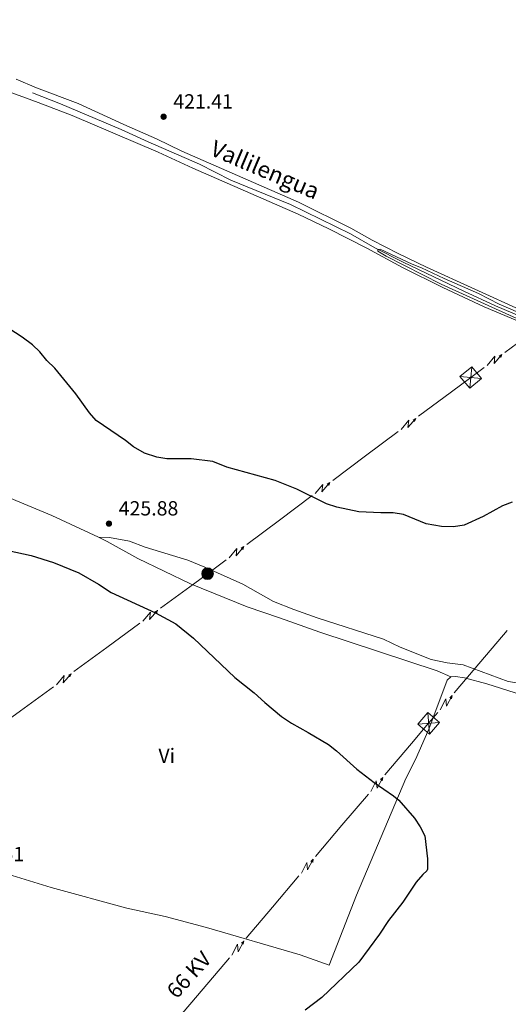
# Model space of a CAD drawing. Units: metres. Extents: x 634280 to 638793, y 713351 to 716408.
# Drawn here: x 638217 to 638457, y 714315 to 714797 of the extents above; entities that cross this region are included whole.
import ezdxf
from ezdxf.enums import TextEntityAlignment as Align

# ---------------------------------------------------------------- set-up
doc = ezdxf.new("R2010")
doc.units = ezdxf.units.M
doc.header["$MEASUREMENT"] = 0
doc.linetypes.add('DGN Style 3', pattern=[69.24889175779816, 49.46349411271298, -19.78539764508519])
for name, color, linetype, lineweight in [('Carátula', 7, 'Continuous', 5), ('Elementos auxiliares', 7, 'Continuous', 5), ('Entidades rústicas y varios', 7, 'Continuous', 5), ('Hidrografía', 7, 'Continuous', 5), ('Líneas de conducción', 7, 'Continuous', 5), ('Relieve y altimetría', 7, 'Continuous', 5), ('Textos de rotulación', 7, 'Continuous', 5)]:
    doc.layers.add(name, color=color, linetype=linetype, lineweight=lineweight)
doc.styles.add('Style-arial', font='arial.shx', dxfattribs={"bigfont": 'arialbig.shx'})
doc.styles.add('Style-Arial Narrow', font='txt')
doc.styles.add('Style-Helvetica-Narrow-Oblique', font='txt')
doc.styles.add('Style-timesi', font='timesi.shx', dxfattribs={"bigfont": 'timesibig.shx'})

# ---------------------------------------------------------------- blocks, each defined once
blk = doc.blocks.new('5PELE')
at = {"layer": 'Líneas de conducción', "linetype": 'Continuous', "lineweight": 5}
h = blk.add_hatch(color=9, dxfattribs=at)
edge = h.paths.add_edge_path()
edge.add_arc((-0.0002000001259148121, 0), 2.85, 0, 360)
at = {"layer": 'Líneas de conducción', "color": 252, "linetype": 'Continuous', "lineweight": 5}
blk.add_circle((-0.0002000001259148121, 0), 2.85, dxfattribs=at)
blk = doc.blocks.new('5TME_2')
at = {"layer": 'Líneas de conducción', "color": 250, "linetype": 'Continuous', "lineweight": 5}
for p, q in [((-0.5019999998621643, -5.279000000096858), (0.4920000000856817, 5.280999999959022)), ((5.276000000070781, -0.5400000000372529), (-5.27599999983795, 0.5400000000372529))]:
    blk.add_line(p, q, dxfattribs=at)
at = {"layer": 'Líneas de conducción', "color": 250, "linetype": 'Continuous', "lineweight": 5, "flags": 128}
blk.add_lwpolyline([(0.5400000000372529, 5.276000000070781), (-5.27599999983795, 0.5400000000372529), (-0.5399999998044223, -5.276000000070781), (5.276000000070781, -0.5400000000372529), (0.4920000000856817, 5.280999999959022)], dxfattribs=at)
blk = doc.blocks.new('5TME_5')
at = {"layer": 'Líneas de conducción', "color": 250, "linetype": 'Continuous', "lineweight": 5}
for p, q in [((0.4120000000111759, -5.287000000011176), (-0.4229999999515712, 5.287000000011176)), ((5.290000000037253, 0.375), (-5.290000000037253, -0.375))]:
    blk.add_line(p, q, dxfattribs=at)
at = {"layer": 'Líneas de conducción', "color": 250, "linetype": 'Continuous', "lineweight": 5, "flags": 128}
blk.add_lwpolyline([(-0.375, 5.290000000037253), (-5.290000000037253, -0.375), (0.375, -5.290000000037253), (5.290000000037253, 0.375), (-0.4229999999515712, 5.287000000011176)], dxfattribs=at)
blk = doc.blocks.new('5PATER')
at = {"layer": 'Relieve y altimetría', "linetype": 'Continuous', "lineweight": 5}
h = blk.add_hatch(color=250, dxfattribs=at)
edge = h.paths.add_edge_path()
edge.add_ellipse((0, 0), major_axis=(-1.095731442945027, -1.110710700472634), ratio=0.9994222409660319, start_angle=0, end_angle=360)

msp = doc.modelspace()

# ---------------------------------------------------------------- linework, layer by layer
at = {"layer": 'Carátula', "color": 7, "linetype": 'Continuous', "lineweight": 5}
msp.add_3dface([(634338.45, 713350.77), (638792.5900000001, 713438.54), (638734.0800000001, 716407.98), (634279.94, 716320.21)], dxfattribs=at)
at = {"layer": 'Elementos auxiliares', "color": 250, "linetype": 'Continuous', "lineweight": 5}
msp.add_3dface([(635160.05, 716075.1400000001), (638579.3300000001, 716142.54), (638625.47, 713829.1699999999), (635205.0700000001, 713761.77)], dxfattribs=at)
at = {"layer": 'Entidades rústicas y varios', "color": 92, "linetype": 'Continuous', "lineweight": 5}
for points in [[(638194.81, 714768.1300000001, 422.26), (638226.53, 714756.6100000001, 422.11), (638243.1699999999, 714750.2, 421.97), (638285.1699999999, 714732.24, 421.27), (638302.1300000001, 714724.47, 421.19), (638353.71, 714701.8900000001, 421.01), (638368.73, 714694.69, 420.83), (638387.29, 714685.22, 420.61), (638404.71, 714675.8900000001, 420.46), (638424.45, 714666.0800000001, 420.39), (638444.6699999999, 714656.53, 420.35), (638477.29, 714642.9299999999, 420.17), (638484.55, 714638.98, 420.17), (638488.8300000001, 714635.78, 420.06), (638493.5900000001, 714633.3200000001, 420.06), (638533.9299999999, 714615.3, 419.84), (638568.6499999999, 714601.8400000001, 419.47), (638579.47, 714598.01, 419.4), (638594.21, 714593.74, 419.36), (638610.3300000001, 714588.44, 419.13)], [(638610.1499999999, 714598, 419.34), (638601.47, 714599.31, 419.61), (638593.45, 714601.1699999999, 419.72), (638581.6100000001, 714604.53, 419.83), (638569.03, 714608.8500000001, 419.83), (638544.0700000001, 714618.1300000001, 420.01), (638531.6100000001, 714623.47, 420.16), (638519.6499999999, 714629.9199999999, 420.12), (638506.6300000001, 714636.1300000001, 420.12), (638494.55, 714641.55, 420.16), (638478.81, 714647.8700000001, 420.23), (638463.79, 714654.49, 420.27), (638416.53, 714676, 420.6), (638402.55, 714682.6300000001, 420.67), (638389.8899999999, 714689.1799999999, 420.82), (638379.45, 714695.1100000001, 420.82), (638353.8300000001, 714707.76, 421.15), (638296.77, 714732.8200000001, 421.26), (638284.29, 714738.8200000001, 421.37), (638268.3300000001, 714745.75, 421.63), (638246.03, 714756.04, 422.1), (638225.6100000001, 714763.74, 422.29), (638215.77, 714767.99, 422.29)], [(638255.99, 714543.8300000001, 425.55), (638233.1699999999, 714554.56, 425.55), (638215.51, 714561.76, 425.58), (638198.1300000001, 714569.3999999999, 426.06), (638177.79, 714579.5700000001, 426.8), (638173.01, 714581.51, 426.87)], [(638428.3899999999, 714475.5900000001, 427.86), (638421.77, 714478.48, 427.86), (638364.27, 714497.3700000001, 426.83), (638344.49, 714504.5, 426.72), (638328.77, 714509.79, 426.47), (638300.99, 714521.1200000001, 425.88), (638275.21, 714533.44, 425.51), (638260.27, 714541.8200000001, 425.55), (638255.99, 714543.8300000001, 425.55)], [(638255.99, 714543.8300000001, 425.55), (638261.4299999999, 714543.74, 425.59), (638271.19, 714542.02, 425.92), (638278.75, 714539.06, 426.17), (638299.6699999999, 714532.6100000001, 426.65), (638308.03, 714529.19, 426.91), (638326.6100000001, 714520.8999999999, 427.16), (638341.69, 714512.48, 427.24), (638351.51, 714508.49, 427.35), (638362.99, 714504.4199999999, 427.5), (638395.3899999999, 714493.97, 427.94), (638403.6499999999, 714490, 428.05), (638418.8300000001, 714483.98, 428.19), (638426.55, 714482.4099999999, 428.23), (638434.3899999999, 714481.3700000001, 428.23), (638456.51, 714473.3200000001, 428.49), (638481.71, 714469.5800000001, 428.82)], [(638192.5900000001, 714385.4099999999, 422.43), (638213.6699999999, 714378.3900000001, 422.62), (638232.8899999999, 714372.5800000001, 422.87), (638269.8899999999, 714362.3900000001, 423.09), (638288.53, 714358.3600000001, 423.28), (638308.77, 714353, 423.61), (638354.6499999999, 714339.54, 424.45), (638368.9299999999, 714334.48, 424.89), (638382.21, 714368.69, 424.63), (638406.3300000001, 714425.8900000001, 425.33), (638411.0900000001, 714435.0700000001, 425.7), (638417.6100000001, 714449.97, 426.69), (638426.53, 714473.9099999999, 427.79), (638428.3899999999, 714475.5900000001, 427.86)], [(638428.3899999999, 714475.5900000001, 427.86), (638430.69, 714475.77, 427.9), (638435.1100000001, 714475, 428.01), (638445.99, 714472.1699999999, 428.08), (638462.99, 714466.79, 428.34), (638494.97, 714465.47, 428.78), (638504.73, 714464.3500000001, 429.04), (638511.27, 714462.95, 429.29), (638518.99, 714461.02, 429.44), (638528.9099999999, 714457.8800000001, 429.7), (638573.8700000001, 714441.3200000001, 429.96), (638588.29, 714435.72, 429.92), (638595.01, 714434.6499999999, 429.96), (638607.25, 714434.19, 430.03), (638613.4299999999, 714433.3200000001, 430)]]:
    msp.add_polyline3d(points, dxfattribs=at)
at = {"layer": 'Hidrografía', "color": 142, "linetype": 'DGN Style 3', "lineweight": 15}
msp.add_polyline3d([(638165.1699999999, 714782.52, 421.68), (638223.69, 714761.23, 421.06), (638237.3300000001, 714755.98, 420.76), (638267.03, 714743.3200000001, 420.47), (638280.23, 714737.26, 420.36), (638305.4099999999, 714726.3999999999, 420.21), (638320.77, 714718.5700000001, 420.14), (638349.8899999999, 714706.6799999999, 420.14), (638379.29, 714692.29, 420.14), (638391.19, 714685.47, 419.99), (638405.03, 714678.3900000001, 419.85), (638434.69, 714664.26, 419.48), (638450.19, 714657.0700000001, 419.48), (638477.55, 714645.4299999999, 419.26), (638509.97, 714630.95, 419.19), (638542.8899999999, 714615.4099999999, 419.22), (638570.9099999999, 714604.56, 419), (638587.0700000001, 714599.3500000001, 418.78), (638610.25, 714592.96, 418.6)], dxfattribs=at)
at = {"layer": 'Líneas de conducción', "color": 6, "linetype": 'Continuous', "lineweight": 5}
for p, q in [((638454.7871939389, 714634.3011709661, 420.9367951983259), (638470.88470886, 714646.1696965778, 420.8467220628869)), ((638412.6443610196, 714603.0264713846, 422.1539008494387), (638428.6707267298, 714614.9703444012, 421.4471480758777)), ((638386.6015167404, 714583.6176777324, 423.3023741064753), (638402.6278824506, 714595.561550749, 422.5956213329143)), ((638370.57515103, 714571.673804716, 424.0091268800363), (638386.6015167404, 714583.6176777324, 423.3023741064753)), ((638344.5323067508, 714552.2650110638, 425.1576001370729), (638360.558672461, 714564.2088840804, 424.4508473635119)), ((638328.5059410406, 714540.3211380471, 425.8643529106339), (638344.5323067508, 714552.2650110638, 425.1576001370729)), ((638286.2959145496, 714509.1424156853, 426.0338526775885), (638302.4208584381, 714520.9645195007, 426.5071876253909)), ((638260.092880731, 714489.9314969855, 425.2646833874095), (638276.2178246193, 714501.7536008009, 425.738018335212)), ((638443.0051377965, 714482.993614356, 425.4084133845686), (638455.9103414644, 714498.25685936, 424.7090778171471)), ((638243.9679368425, 714478.1093931701, 424.7913484396071), (638260.092880731, 714489.9314969855, 425.2646833874095)), ((638430.0999341283, 714467.730369352, 426.1077489519901), (638443.0051377965, 714482.993614356, 425.4084133845686)), ((638217.7649030238, 714458.8984744702, 424.0221791494282), (638233.8898469121, 714470.7205782854, 424.4955140972306)), ((638201.6399591353, 714447.0763706549, 423.5488442016258), (638217.7649030238, 714458.8984744702, 424.0221791494282)), ((638396.1566004665, 714427.6971462159, 426.4486891786399), (638409.1025297465, 714442.9405085901, 426.6556157501763)), ((638375.1194653865, 714402.9266823581, 426.1124334998934), (638388.0653946665, 714418.170044732, 426.3193600714297)), ((638362.1735361062, 714387.683319984, 425.905506928357), (638375.1194653865, 714402.9266823581, 426.1124334998934)), ((638341.1364010263, 714362.912856126, 425.5692512496104), (638354.0823303063, 714378.1562185001, 425.7761778211468)), ((638328.1904717463, 714347.6694937521, 425.3623246780741), (638341.1364010263, 714362.912856126, 425.5692512496104)), ((638307.1533366661, 714322.899029894, 425.0260689993275), (638320.0992659461, 714338.1423922682, 425.2329955708639)), ((638294.207407386, 714307.6556675201, 424.8191424277912), (638307.1533366661, 714322.899029894, 425.0260689993275))]:
    msp.add_line(p, q, dxfattribs=at)
at = {"layer": 'Líneas de conducción', "color": 6, "linetype": 'Continuous', "lineweight": 5, "extrusion": (0.9956717397742384, 0.07149554819776437, 0.0593815897635146), "elevation": 686804.2826110694, "flags": 128}
msp.add_lwpolyline([(667065.8417328757, -40370.90547413948), (667070.0870243642, -40439.90222882002), (667066.5324080358, -40427.9311040709), (667070.6893067076, -40498.12502043053)], dxfattribs=at)
at = {"layer": 'Líneas de conducción', "color": 6, "linetype": 'Continuous', "lineweight": 5, "extrusion": (0.8709672598698879, 0.4911947590773819, 0.01198919887448186), "elevation": 907100.3792555287, "flags": 128}
msp.add_lwpolyline([(308839.3946766352, -10392.28882822204), (308839.3946766352, -10519.2930055316)], dxfattribs=at)
at = {"layer": 'Líneas de conducción', "color": 6, "linetype": 'Continuous', "lineweight": 5, "extrusion": (0.3635306262438915, 0.9312169272452412, 0.0260867436575665), "elevation": 897586.9452049187, "flags": 128}
msp.add_lwpolyline([(-334861.4971641451, -22939.06215982114), (-334861.4971641449, -23001.98357304806)], dxfattribs=at)
at = {"layer": 'Líneas de conducción', "color": 6, "linetype": 'Continuous', "lineweight": 5, "extrusion": (-0.5847493384189563, 0.7943556327647119, 0.1645215484779037), "elevation": 194407.0212533167, "flags": 128}
msp.add_lwpolyline([(-937788.8315368546, -31998.72803848586), (-937800.6285980891, -31999.15094936138), (-937808.8238734324, -31999.18836834354)], dxfattribs=at)
at = {"layer": 'Líneas de conducción', "color": 6, "linetype": 'Continuous', "lineweight": 5, "extrusion": (0.9952905925799733, 0.0766189475198831, 0.059381589762747), "flags": 128}
for points, elevation in [([(663488.1923473366, -40570.18642902574), (663492.437638825, -40639.18318370628), (663488.8830224967, -40627.21205895714), (663493.0399211685, -40697.40597531677)], 690178.0406124152), ([(663460.1611666984, -40565.70081055013), (663464.4064581871, -40634.69756523064), (663460.8518418588, -40622.72644048154), (663465.0087405303, -40692.92035684118)], 690133.8774814242), ([(663432.1299860606, -40561.21519207454), (663436.375277549, -40630.21194675505), (663432.8206612207, -40618.24082200593), (663436.9775598922, -40688.43473836557)], 690089.7143504332)]:
    msp.add_lwpolyline(points, dxfattribs=dict(at, elevation=elevation))
at = {"layer": 'Líneas de conducción', "color": 6, "linetype": 'Continuous', "lineweight": 5, "extrusion": (0.8684277310224332, 0.4956707930689564, 0.0119891988731727), "flags": 128}
for points, elevation in [([(304160.208238186, -10409.16703334188), (304160.2082381861, -10536.17121065143)], 908625.6530833568), ([(304153.8327334621, -10406.68756220438), (304153.8327334622, -10533.69173951393)], 908573.6006563009), ([(304147.4572287382, -10404.20809106689), (304147.4572287383, -10531.21226837644)], 908521.5482292452)]:
    msp.add_lwpolyline(points, dxfattribs=dict(at, elevation=elevation))
at = {"layer": 'Líneas de conducción', "color": 6, "linetype": 'Continuous', "lineweight": 5, "extrusion": (0.3587331899743857, 0.9330755490399099, 0.02608674365788757), "flags": 128}
for points, elevation in [([(-339450.0160890581, -22891.2285047824), (-339450.0160890581, -22954.14991800932)], 895807.9742727291), ([(-339422.0000456416, -22888.21667280982), (-339422.0000456416, -22951.13808603674)], 895763.6766409703), ([(-339393.9840022251, -22885.20484083725), (-339393.9840022251, -22948.12625406416)], 895719.3790092116)]:
    msp.add_lwpolyline(points, dxfattribs=dict(at, elevation=elevation))
at = {"layer": 'Líneas de conducción', "color": 6, "linetype": 'Continuous', "lineweight": 5, "extrusion": (-0.5886453888090982, 0.7976280249189774, 0.1314767663796031), "elevation": 194244.244774755, "flags": 128}
msp.add_lwpolyline([(-937868.7724485092, -25331.99869360343), (-937877.3395137172, -25331.79410524892), (-937888.7627412365, -25332.20156894437)], dxfattribs=at)
at = {"layer": 'Líneas de conducción', "color": 6, "linetype": 'Continuous', "lineweight": 5, "extrusion": (0.9958599663389066, 0.06882408183607396, 0.05938158976394252), "flags": 128}
for points, elevation in [([(668795.9750120428, -40249.08103764974), (668800.2203035313, -40318.07779233027), (668796.6656872029, -40306.10666758116), (668800.8225858747, -40376.30058394077)], 684839.2212497116), ([(668767.934169394, -40247.6867752597), (668772.1794608824, -40316.68352994023), (668768.6248445539, -40304.71240519111), (668772.7817432256, -40374.90632155073)], 684794.8589100991)]:
    msp.add_lwpolyline(points, dxfattribs=dict(at, elevation=elevation))
at = {"layer": 'Líneas de conducción', "color": 6, "linetype": 'Continuous', "lineweight": 5, "extrusion": (0.8722819130595278, 0.4888563421493071, 0.01198919887273528), "flags": 128}
for points, elevation in [([(311245.2318541162, -10374.89946966302), (311245.2318541164, -10501.90364697257)], 906060.5170572519), ([(311238.8541518361, -10375.51729093512), (311238.8541518362, -10502.52146824467)], 906008.4095413786)]:
    msp.add_lwpolyline(points, dxfattribs=dict(at, elevation=elevation))
at = {"layer": 'Líneas de conducción', "color": 6, "linetype": 'Continuous', "lineweight": 5, "extrusion": (0.3660276063343606, 0.930238288400558, 0.02608674365916054), "flags": 128}
for points, elevation in [([(-332340.4703594345, -22952.84666064865), (-332340.4703594345, -23015.76807387556)], 898303.8150830952), ([(-332312.4446592272, -22952.93110584847), (-332312.4446592272, -23015.85251907538)], 898259.421356096)]:
    msp.add_lwpolyline(points, dxfattribs=dict(at, elevation=elevation))
at = {"layer": 'Líneas de conducción', "color": 6, "linetype": 'Continuous', "lineweight": 5, "extrusion": (0.9520790662028891, 0.3000321291048543, 0.05938158976520293), "elevation": 822219.2519929102, "flags": 128}
msp.add_lwpolyline([(489538.2953465668, -48420.90566814115), (489542.5406380554, -48489.90242282167), (489538.9860217271, -48477.93129807257), (489543.1429203986, -48548.12521443221)], dxfattribs=at)
at = {"layer": 'Líneas de conducción', "color": 6, "linetype": 'Continuous', "lineweight": 5, "extrusion": (0.7336094972321128, 0.6794654992574815, 0.01198919887349311), "elevation": 953817.1650683954, "flags": 128}
msp.add_lwpolyline([(90355.34417281981, -10947.06418828701), (90355.34417281958, -11074.06836559656)], dxfattribs=at)
at = {"layer": 'Líneas de conducción', "color": 6, "linetype": 'Continuous', "lineweight": 5, "extrusion": (0.1380985746715619, 0.9900748787233414, 0.02608674365734765), "elevation": 795552.4999098994, "flags": 128}
msp.add_lwpolyline([(-533607.3142287964, -20271.04642160435), (-533607.3142287964, -20333.96783483127)], dxfattribs=at)
at = {"layer": 'Líneas de conducción', "color": 6, "linetype": 'Continuous', "lineweight": 5, "extrusion": (-0.7616396086937537, 0.6461905393511036, 0.04840344328615164), "elevation": -24550.73837355297, "flags": 128}
msp.add_lwpolyline([(-957804.638942041, 1616.891100649678), (-957817.6268380918, 1617.025642600653), (-957824.6339474772, 1616.780188577359)], dxfattribs=at)
at = {"layer": 'Líneas de conducción', "color": 6, "linetype": 'Continuous', "lineweight": 5, "extrusion": (0.9527359232486924, 0.2979397377804511, 0.05938158976297247), "flags": 128}
for points, elevation in [([(491318.5557548206, -48354.23151813277), (491322.8010463091, -48423.22827281331), (491319.246429981, -48411.25714806421), (491323.4033286525, -48481.4510644238)], 821099.3971858209), ([(491290.5085571198, -48352.13857072123), (491294.7538486081, -48421.13532540176), (491291.19923228, -48409.16420065267), (491295.3561309518, -48479.35811701228)], 821055.0663357018), ([(491262.4613594189, -48350.04562330972), (491266.7066509073, -48419.04237799023), (491263.1520345791, -48407.07125324113), (491267.3089332508, -48477.26516960072)], 821010.7354855835)]:
    msp.add_lwpolyline(points, dxfattribs=dict(at, elevation=elevation))
at = {"layer": 'Líneas de conducción', "color": 6, "linetype": 'Continuous', "lineweight": 5, "extrusion": (0.7351004764716422, 0.6778521583660878, 0.01198919887235302), "flags": 128}
for points, elevation in [([(92444.33595162944, -10943.9743418576), (92444.33595162956, -11070.97851916715)], 953564.2799516118), ([(92437.95680393674, -10943.89274984932), (92437.95680393686, -11070.89692715887)], 953512.1690140129), ([(92431.57765624399, -10943.81115784105), (92431.57765624387, -11070.81533515059)], 953460.058076414)]:
    msp.add_lwpolyline(points, dxfattribs=dict(at, elevation=elevation))
at = {"layer": 'Líneas de conducción', "color": 6, "linetype": 'Continuous', "lineweight": 5, "extrusion": (0.1402733833732725, 0.9897690941438748, 0.02608674365705253), "flags": 128}
for points, elevation in [([(-531829.6742223937, -20300.36199950432), (-531829.6742223937, -20363.28341273123)], 796678.1035973309), ([(-531801.6421705689, -20299.74709834625), (-531801.6421705689, -20362.66851157316)], 796633.7180595169), ([(-531773.6101187444, -20299.13219718817), (-531773.6101187444, -20362.05361041508)], 796589.3325217027)]:
    msp.add_lwpolyline(points, dxfattribs=dict(at, elevation=elevation))
at = {"layer": 'Relieve y altimetría', "color": 30, "linetype": 'Continuous', "lineweight": 5, "elevation": 420, "flags": 128}
msp.add_lwpolyline([(638460.69, 714650.8900000001), (638423.69, 714667.6000000001), (638396.6699999999, 714681.3), (638392.6699999999, 714683.76), (638392.75, 714684.6499999999), (638393.8899999999, 714684.81), (638409.3899999999, 714677.54), (638414.05, 714675.73), (638425.1499999999, 714670.45), (638441.8500000001, 714663.1300000001), (638452.0700000001, 714657.9299999999), (638492.9299999999, 714640.28)], dxfattribs=at)
at = {"layer": 'Relieve y altimetría', "color": 30, "linetype": 'Continuous', "lineweight": 25, "elevation": 425, "flags": 128}
for points in [[(638458.3700000001, 714561.03), (638453.73, 714559.1699999999), (638444.21, 714554.01), (638434.97, 714549.8500000001), (638429.73, 714548.94), (638423.8500000001, 714549.0800000001), (638416.3700000001, 714550.3999999999), (638405.19, 714554.99), (638400.23, 714555.75), (638394.1499999999, 714555.76), (638383.4299999999, 714556.3700000001), (638372.6100000001, 714558.5), (638367.6300000001, 714560.22), (638353.05, 714567.3999999999), (638342.3899999999, 714571.5700000001), (638318.81, 714578.1100000001), (638311.9099999999, 714580.8500000001), (638301.3500000001, 714582.22), (638289.4299999999, 714582.21), (638284.49, 714582.99), (638278.47, 714585.04), (638273.1100000001, 714588.04), (638269.1699999999, 714591.1200000001), (638254.8300000001, 714600.9199999999), (638251.5900000001, 714604.72), (638244.9299999999, 714613.97), (638234.5700000001, 714626.6499999999), (638230.69, 714630.3999999999), (638227.31, 714634.6100000001), (638223.69, 714638.05), (638218.5700000001, 714641.7), (638208.31, 714648.3600000001)], [(638211.79, 714537.3300000001), (638223.0700000001, 714534.8500000001)], [(638223.0700000001, 714534.8500000001), (638234.01, 714531.51), (638246.31, 714526.49), (638255.97, 714520.94), (638262.19, 714516.8400000001), (638283.9299999999, 714506.81), (638293.81, 714501.5), (638302.4099999999, 714494.52), (638322.6499999999, 714475.27), (638332.1499999999, 714467.8200000001), (638337.31, 714462.9299999999), (638345.6100000001, 714456.23), (638350.47, 714452.8400000001), (638358.53, 714448.4099999999), (638368.47, 714442.44), (638372.47, 714439.44), (638382.3500000001, 714430.3400000001), (638390.9099999999, 714423.8), (638400.3300000001, 714417.4099999999), (638402.97, 714415.29), (638410.6699999999, 714406.46), (638413.45, 714402.25), (638415.71, 714397.76), (638416.9099999999, 714386.52), (638416.99, 714381.52), (638416.6699999999, 714380.6799999999), (638414.69, 714378.8900000001), (638411.47, 714375.06), (638404.9099999999, 714365.3), (638397.81, 714356.3999999999), (638393.53, 714349.6599999999), (638383.31, 714335.9099999999), (638365.3300000001, 714318.6300000001), (638357.1100000001, 714312.5)]]:
    msp.add_lwpolyline(points, dxfattribs=at)

# ---------------------------------------------------------------- block references
at = {"layer": 'Líneas de conducción', "color": 250, "linetype": 'Continuous', "lineweight": 5}
for name, p in [('5TME_2', (638438.1499999999, 714622.02, 421.03)), ('5TME_5', (638417.51, 714452.8400000001, 426.79))]:
    msp.add_blockref(name, p, dxfattribs=at)
at = {"layer": 'Líneas de conducción', "color": 252, "linetype": 'Continuous', "lineweight": 5}
msp.add_blockref('5PELE', (638309.3300000001, 714526.03, 426.71), dxfattribs=at)
at = {"layer": 'Relieve y altimetría', "color": 250, "linetype": 'Continuous', "lineweight": 5}
for p in [(638287.8500000001, 714749.6000000001, 421.41), (638261.1100000001, 714550.51, 425.88)]:
    msp.add_blockref('5PATER', p, dxfattribs=at)

# ---------------------------------------------------------------- texts
at = {"layer": 'Entidades rústicas y varios', "color": 92, "linetype": 'Continuous', "lineweight": 5, "style": 'Style-Arial Narrow'}
msp.add_text('Vi', height=7.000020000000001, dxfattribs=at).set_placement((638289.3645281701, 714436.98001, 424.21), align=Align.MIDDLE_CENTER)
at = {"layer": 'Textos de rotulación', "color": 250, "linetype": 'Continuous', "lineweight": 5, "style": 'Style-arial'}
for s, p in [('421.41', (638292.5900000001, 714753.6000000001, 421.41)), ('425.88', (638265.8899999999, 714554.51, 425.88)), ('422.51', (638190.51, 714385.3500000001, 422.51))]:
    msp.add_text(s, height=7.000020000000001, dxfattribs=at).set_placement(p)
at = {"layer": 'Textos de rotulación', "color": 142, "linetype": 'Continuous', "lineweight": 5, "style": 'Style-timesi'}
msp.add_text('Vallilengua', height=7.999728, rotation=336.9202166696715, dxfattribs=at).set_placement((638310.0700000001, 714731.06, 421.28))
at = {"layer": 'Textos de rotulación', "color": 250, "linetype": 'Continuous', "lineweight": 5, "style": 'Style-Helvetica-Narrow-Oblique'}
msp.add_text('66 KV', height=7.499508, rotation=47.88149720266906, dxfattribs=at).set_placement((638303.0252159247, 714327.2757778785, 424.02), align=Align.CENTER)

doc.saveas('drawing.dxf')
